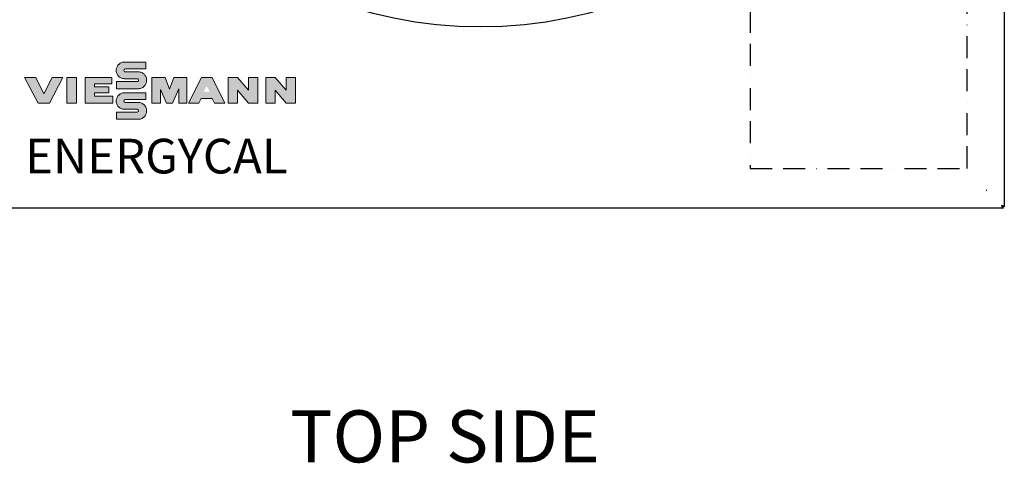
# Model space of a CAD drawing. Units: millimetres. Extents: x 1450 to 21808, y -2392 to 8282.
# Drawn here: x 3052 to 4188, y -2392 to -1880 of the extents above; entities that cross this region are included whole.
import ezdxf

# ---------------------------------------------------------------- set-up
doc = ezdxf.new("R2010")
doc.units = ezdxf.units.MM
doc.linetypes.add('BORDERX2', pattern=[88.9, 25.4, -12.7, 25.4, -12.7, 0, -12.7])
for name, color, linetype in [('Default', 7, 'Continuous'), ('Predefinito', 7, 'Continuous'), ('visibile', 7, 'Continuous')]:
    doc.layers.add(name, color=color, linetype=linetype)
doc.styles.add('SEACAD_Arial', font='arial.ttf')

# ---------------------------------------------------------------- blocks, each defined once
blk = doc.blocks.new('Viessmann_Logo')
at = {"linetype": 'Continuous'}
h = blk.add_hatch(color=20, dxfattribs=at)
h.paths.add_polyline_path([(9.7, 10), (5.43, 10.01), (2.21, 3.59), (-0.96, 10.01), (-5.46, 10), (0, 0), (4.43, 0)])
h.paths.add_polyline_path([(15.12, 9.99), (11.31, 10.01), (11.31, 0), (15.12, 0)])
h.paths.add_polyline_path([(27.81, 6.35), (22.11, 6.35), (22.11, 7.52), (29.02, 7.52), (29.02, 10.01), (18.51, 10.01), (18.51, 0), (29.36, 0), (29.36, 2.71), (22.11, 2.71), (22.11, 4.05), (27.81, 4.05)])
h.paths.add_polyline_path([(42.32, 16.09), (33.85, 16.09), (33.51, 16.08), (33.17, 16.03), (32.85, 15.94), (32.54, 15.82), (32.24, 15.65), (31.96, 15.44), (31.68, 15.2), (31.59, 15.1), (31.36, 14.84), (31.16, 14.56), (31, 14.26), (30.87, 13.95), (30.78, 13.62), (30.71, 13.28), (30.69, 12.93), (30.69, 12.84), (30.69, 12.71), (30.72, 12.36), (30.78, 12.02), (30.88, 11.7), (31.01, 11.39), (31.18, 11.09), (31.38, 10.81), (31.62, 10.54), (31.68, 10.47), (31.95, 10.23), (32.22, 10.03), (32.52, 9.87), (32.83, 9.74), (33.15, 9.65), (33.49, 9.59), (33.85, 9.58), (38.9, 9.58), (39.19, 9.53), (39.39, 9.34), (39.46, 9.02), (39.41, 8.73), (39.23, 8.52), (38.9, 8.46), (30.76, 8.46), (30.76, 5.64), (39.35, 5.64), (39.55, 5.64), (39.9, 5.68), (40.23, 5.75), (40.55, 5.85), (40.86, 5.99), (41.15, 6.16), (41.43, 6.37), (41.69, 6.61), (41.82, 6.74), (42.04, 7.02), (42.23, 7.3), (42.38, 7.6), (42.5, 7.91), (42.59, 8.24), (42.64, 8.59), (42.66, 8.94), (42.65, 9.14), (42.62, 9.49), (42.54, 9.83), (42.44, 10.15), (42.3, 10.46), (42.13, 10.75), (41.93, 11.03), (41.69, 11.29), (41.55, 11.43), (41.28, 11.65), (40.99, 11.83), (40.69, 11.99), (40.38, 12.1), (40.05, 12.19), (39.71, 12.24), (39.35, 12.26), (34.31, 12.26), (34, 12.32), (33.8, 12.51), (33.74, 12.84), (33.79, 13.14), (33.99, 13.34), (34.31, 13.4), (42.32, 13.4)])
h.paths.add_polyline_path([(42.32, 4.05), (33.85, 4.05), (33.51, 4.04), (33.17, 3.99), (32.85, 3.9), (32.54, 3.78), (32.24, 3.61), (31.96, 3.4), (31.68, 3.16), (31.59, 3.07), (31.36, 2.8), (31.16, 2.52), (31, 2.22), (30.87, 1.91), (30.78, 1.58), (30.71, 1.25), (30.69, 0.89), (30.69, 0.8), (30.69, 0.67), (30.72, 0.32), (30.78, -0.01), (30.88, -0.34), (31.01, -0.65), (31.18, -0.94), (31.38, -1.23), (31.62, -1.5), (31.68, -1.56), (31.95, -1.8), (32.22, -2), (32.52, -2.17), (32.83, -2.3), (33.15, -2.39), (33.49, -2.44), (33.85, -2.46), (38.9, -2.46), (39.19, -2.51), (39.39, -2.7), (39.46, -3.02), (39.41, -3.31), (39.23, -3.51), (38.9, -3.58), (30.76, -3.58), (30.76, -6.4), (39.35, -6.4), (39.55, -6.39), (39.9, -6.36), (40.23, -6.29), (40.55, -6.18), (40.86, -6.05), (41.15, -5.87), (41.43, -5.67), (41.69, -5.43), (41.82, -5.29), (42.04, -5.02), (42.23, -4.74), (42.38, -4.44), (42.5, -4.12), (42.59, -3.79), (42.64, -3.45), (42.66, -3.1), (42.65, -2.89), (42.62, -2.54), (42.54, -2.21), (42.44, -1.89), (42.3, -1.58), (42.13, -1.29), (41.93, -1.01), (41.69, -0.75), (41.55, -0.61), (41.28, -0.39), (40.99, -0.2), (40.69, -0.05), (40.38, 0.07), (40.05, 0.15), (39.71, 0.2), (39.35, 0.22), (34.31, 0.22), (34, 0.28), (33.8, 0.47), (33.74, 0.8), (33.79, 1.1), (33.99, 1.3), (34.31, 1.37), (42.32, 1.37)])
h.paths.add_polyline_path([(49.9, 10.01), (44.76, 10.01), (44.76, 0), (48.13, 0), (48.13, 5.34), (50.47, 0), (52.81, 0), (55.26, 5.63), (55.26, 0), (58.47, 0), (58.47, 10.01), (53.4, 10.01), (51.67, 5.5)])
h.paths.add_polyline_path([(68.43, 10), (64.24, 10), (59.16, 0), (63.21, 0), (64.15, 1.77), (64.25, 1.77), (64.92, 1.77), (65.52, 1.77), (66.07, 1.77), (66.56, 1.77), (67, 1.78), (67.38, 1.78), (67.7, 1.78), (67.96, 1.77), (68.17, 1.77), (68.32, 1.77), (68.45, 1.77), (69.39, 0), (73.43, 0)])
h.paths.add_polyline_path([(66.29, 6.68), (67.5, 4.42), (65.06, 4.42)], flags=16)
h.paths.add_polyline_path([(78.44, 10.01), (74.67, 10.01), (74.67, 0), (78.44, 0), (78.44, 5.07), (82.69, 0), (86.38, 0), (86.38, 10.01), (82.75, 10.01), (82.75, 5.03)])
h.paths.add_polyline_path([(93.26, 10.01), (89.49, 10.01), (89.49, 0), (93.26, 0), (93.26, 5.07), (97.51, 0), (101.2, 0), (101.2, 10.01), (97.57, 10.01), (97.57, 5.03)])
at = {"color": 20, "lineweight": 0}
for points in [[(42.32, 16.09), (33.85, 16.09), (33.51, 16.08), (33.17, 16.03), (32.85, 15.94), (32.54, 15.82), (32.24, 15.65), (31.96, 15.44), (31.68, 15.2), (31.59, 15.1), (31.36, 14.84), (31.16, 14.56), (31, 14.26), (30.87, 13.95), (30.78, 13.62), (30.71, 13.28), (30.69, 12.93), (30.69, 12.84), (30.69, 12.71), (30.72, 12.36), (30.78, 12.02), (30.88, 11.7), (31.01, 11.39), (31.18, 11.09), (31.38, 10.81), (31.62, 10.54), (31.68, 10.47), (31.95, 10.23), (32.22, 10.03), (32.52, 9.87), (32.83, 9.74), (33.15, 9.65), (33.49, 9.59), (33.85, 9.58), (38.9, 9.58), (39.19, 9.53), (39.39, 9.34), (39.46, 9.02), (39.41, 8.73), (39.23, 8.52), (38.9, 8.46), (30.76, 8.46), (30.76, 5.64), (39.35, 5.64), (39.55, 5.64), (39.9, 5.68), (40.23, 5.75), (40.55, 5.85), (40.86, 5.99), (41.15, 6.16), (41.43, 6.37), (41.69, 6.61), (41.82, 6.74), (42.04, 7.02), (42.23, 7.3), (42.38, 7.6), (42.5, 7.91), (42.59, 8.24), (42.64, 8.59), (42.66, 8.94), (42.65, 9.14), (42.62, 9.49), (42.54, 9.83), (42.44, 10.15), (42.3, 10.46), (42.13, 10.75), (41.93, 11.03), (41.69, 11.29), (41.55, 11.43), (41.28, 11.65), (40.99, 11.83), (40.69, 11.99), (40.38, 12.1), (40.05, 12.19), (39.71, 12.24), (39.35, 12.26), (34.31, 12.26), (34, 12.32), (33.8, 12.51), (33.74, 12.84), (33.79, 13.14), (33.99, 13.34), (34.31, 13.4), (42.32, 13.4)], [(9.7, 10), (5.43, 10.01), (2.21, 3.59), (-0.96, 10.01), (-5.46, 10), (0, 0), (4.43, 0)], [(15.12, 9.99), (11.31, 10.01), (11.31, 0), (15.12, 0)], [(27.81, 6.35), (22.11, 6.35), (22.11, 7.52), (29.02, 7.52), (29.02, 10.01), (18.51, 10.01), (18.51, 0), (29.36, 0), (29.36, 2.71), (22.11, 2.71), (22.11, 4.05), (27.81, 4.05)], [(49.9, 10.01), (44.76, 10.01), (44.76, 0), (48.13, 0), (48.13, 5.34), (50.47, 0), (52.81, 0), (55.26, 5.63), (55.26, 0), (58.47, 0), (58.47, 10.01), (53.4, 10.01), (51.67, 5.5)], [(68.43, 10), (64.24, 10), (59.16, 0), (63.21, 0), (64.15, 1.77), (64.25, 1.77), (64.92, 1.77), (65.52, 1.77), (66.07, 1.77), (66.56, 1.77), (67, 1.78), (67.38, 1.78), (67.7, 1.78), (67.96, 1.77), (68.17, 1.77), (68.32, 1.77), (68.45, 1.77), (69.39, 0), (73.43, 0)], [(78.44, 10.01), (74.67, 10.01), (74.67, 0), (78.44, 0), (78.44, 5.07), (82.69, 0), (86.38, 0), (86.38, 10.01), (82.75, 10.01), (82.75, 5.03)], [(93.26, 10.01), (89.49, 10.01), (89.49, 0), (93.26, 0), (93.26, 5.07), (97.51, 0), (101.2, 0), (101.2, 10.01), (97.57, 10.01), (97.57, 5.03)], [(42.32, 4.05), (33.85, 4.05), (33.51, 4.04), (33.17, 3.99), (32.85, 3.9), (32.54, 3.78), (32.24, 3.61), (31.96, 3.4), (31.68, 3.16), (31.59, 3.07), (31.36, 2.8), (31.16, 2.52), (31, 2.22), (30.87, 1.91), (30.78, 1.58), (30.71, 1.25), (30.69, 0.89), (30.69, 0.8), (30.69, 0.67), (30.72, 0.32), (30.78, -0.01), (30.88, -0.34), (31.01, -0.65), (31.18, -0.94), (31.38, -1.23), (31.62, -1.5), (31.68, -1.56), (31.95, -1.8), (32.22, -2), (32.52, -2.17), (32.83, -2.3), (33.15, -2.39), (33.49, -2.44), (33.85, -2.46), (38.9, -2.46), (39.19, -2.51), (39.39, -2.7), (39.46, -3.02), (39.41, -3.31), (39.23, -3.51), (38.9, -3.58), (30.76, -3.58), (30.76, -6.4), (39.35, -6.4), (39.55, -6.39), (39.9, -6.36), (40.23, -6.29), (40.55, -6.18), (40.86, -6.05), (41.15, -5.87), (41.43, -5.67), (41.69, -5.43), (41.82, -5.29), (42.04, -5.02), (42.23, -4.74), (42.38, -4.44), (42.5, -4.12), (42.59, -3.79), (42.64, -3.45), (42.66, -3.1), (42.65, -2.89), (42.62, -2.54), (42.54, -2.21), (42.44, -1.89), (42.3, -1.58), (42.13, -1.29), (41.93, -1.01), (41.69, -0.75), (41.55, -0.61), (41.28, -0.39), (40.99, -0.2), (40.69, -0.05), (40.38, 0.07), (40.05, 0.15), (39.71, 0.2), (39.35, 0.22), (34.31, 0.22), (34, 0.28), (33.8, 0.47), (33.74, 0.8), (33.79, 1.1), (33.99, 1.3), (34.31, 1.37), (42.32, 1.37)]]:
    blk.add_lwpolyline(points, close=True, dxfattribs=at)
blk = doc.blocks.new('SE141')
at = {"layer": 'visibile', "color": 7, "linetype": 'Continuous'}
for p, q in [((3664, 1798), (3664, 393)), ((3662.5, 391.5), (2457.5, 391.5)), ((3664, 393), (3662.5, 393)), ((3662.5, 391.5), (3662.5, 393))]:
    blk.add_line(p, q, dxfattribs=at)
for points in [[(3664, 393), (3664, 393.1), (3663.9, 393.3), (3663.6, 393.5), (3663.4, 393.7), (3662.8, 393.9), (3662.5, 394.1), (3661.7, 394.3), (3661.3, 394.5), (3660.9, 394.6)], [(3662.5, 393), (3662.5, 393.1), (3662.4, 393.3), (3662.3, 393.5), (3662.2, 393.7), (3661.9, 393.9), (3661.7, 394.1), (3661.3, 394.3), (3661.1, 394.5), (3660.9, 394.6)], [(3660.9, 394.6), (3661, 394.2), (3661.2, 393.8), (3661.4, 393), (3661.6, 392.7), (3661.8, 392.1), (3662, 391.9), (3662.2, 391.6), (3662.4, 391.5), (3662.5, 391.5)], [(3660.9, 394.6), (3661, 394.4), (3661.2, 394.2), (3661.4, 393.8), (3661.6, 393.6), (3661.8, 393.3), (3662, 393.2), (3662.2, 393), (3662.4, 393), (3662.5, 393)]]:
    blk.add_open_spline(points, degree=3, knots=[0, 0, 0, 0, 0.25, 0.25, 0.5, 0.5, 0.75, 0.75, 1, 1, 1, 1], dxfattribs=at)
blk = doc.blocks.new('SE115')
at = {"layer": 'visibile', "color": 7, "linetype": 'Continuous'}
for radius in [495, 428.5]:
    blk.add_circle((3059.99, 1095.5), radius, dxfattribs=at)
blk = doc.blocks.new('SE69')
at = {"layer": 'visibile', "color": 7, "linetype": 'Continuous'}
blk.add_line((3643, 412.5), (3644, 412.5), dxfattribs=at)
blk.add_ellipse((3433.1, 1095.8), major_axis=(0, -2.5), ratio=0.965926, start_param=0.053616, end_param=2.965978, dxfattribs=at)
blk = doc.blocks.new('TOP_AT')
at = {"layer": 'Predefinito', "color": 7, "linetype": 'BORDERX2'}
for p, q in [((3894.7, -1247.3), (3894.7, -2051.8)), ((4144.7, -2051.8), (4144.7, -1247.3)), ((3894.7, -2051.8), (4144.7, -2051.8))]:
    blk.add_line(p, q, dxfattribs=at)
at = {"color": 5, "xscale": 2.93047241694841, "yscale": 2.93047241694841, "zscale": 2.93047241694841}
blk.add_blockref('Viessmann_Logo', (3073.8, -1976.5), dxfattribs=at)
at = {"layer": 'Default'}
for name in ['SE141', 'SE115', 'SE69']:
    blk.add_blockref(name, (523.7, -2489.3), dxfattribs=at)
at = {"insert": (3058.7, -2017.7), "char_height": 40, "width": 384.07, "attachment_point": 1, "style": 'SEACAD_Arial'}
blk.add_mtext('\\fRoboto Black|b0|i0;ENERGYCAL', dxfattribs=at)

msp = doc.modelspace()

# ---------------------------------------------------------------- block references
at = {"layer": 'Default'}
msp.add_blockref('TOP_AT', (0, 0), dxfattribs=at)

# ---------------------------------------------------------------- texts
at = {"insert": (3364.1, -2330.8), "char_height": 60, "width": 525.545, "attachment_point": 1, "style": 'SEACAD_Arial'}
msp.add_mtext('\\fRoboto Thin|b0|i0;TOP SIDE', dxfattribs=at)

doc.saveas('drawing.dxf')
